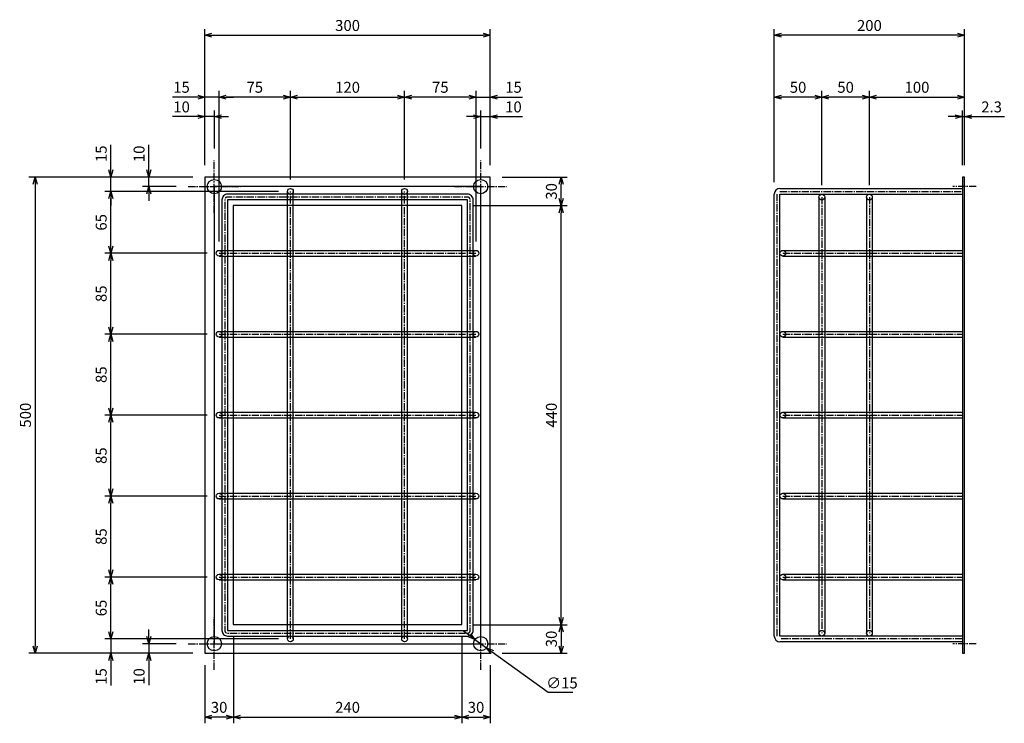
# Model space of a CAD drawing. Extents: x 13379 to 125154, y -90013 to 3326.
# Drawn here: x 46750 to 47785, y -66123 to -65384 of the extents above; entities that cross this region are included whole.
import ezdxf

# ---------------------------------------------------------------- set-up
doc = ezdxf.new("R2010")
doc.units = 0
doc.header["$LTSCALE"] = 0.4
doc.header["$PDMODE"] = 34
doc.linetypes.add('CENTER2', pattern=[28.575, 19.05, -3.175, 3.175, -3.175])
doc.layers.get('0').update_dxf_attribs({"linetype": 'CONTINUOUS'})
doc.layers.get('DEFPOINTS').update_dxf_attribs({"linetype": 'CONTINUOUS'})
for name, color, linetype in [('中心線', 2, 'CENTER2'), ('中心線-小', 2, 'CENTER2'), ('実線-中', 4, 'CONTINUOUS'), ('実線-細', 7, 'CONTINUOUS'), ('寸法線', 3, 'CONTINUOUS')]:
    doc.layers.add(name, color=color, linetype=linetype)
doc.layers.add('枠', color=143, linetype='CONTINUOUS', plot=False)
doc.styles.add('寸法', font='romans.shx', dxfattribs={"width": 0.75, "oblique": 15, "bigfont": 'extfont2.shx'})
doc.dimstyles.new('岡嶋', dxfattribs={"dimscale": 0, "dimtxt": 2.3, "dimasz": 1.5, "dimexe": 1.3, "dimexo": 2.5, "dimgap": 0.6, "dimtad": 3, "dimdec": 3, "dimdsep": 46, "dimtxsty": '寸法', "dimblk": 'OPEN30', "dimcen": 0, "dimclrt": 7, "dimadec": 3, "dimazin": 2, "dimtfac": 1, "dimtdec": 3, "dimtmove": 0, "dimatfit": 3, "dimldrblk": 'OPEN30', "dimfxl": 1, "dimtzin": 0, "dimarcsym": 0})
doc.dimstyles.new('岡嶋$3', dxfattribs={"dimscale": 0, "dimtxt": 2.3, "dimasz": 1.5, "dimexe": 1.3, "dimexo": 2.5, "dimgap": 0.6, "dimtad": 3, "dimtih": 1, "dimtoh": 1, "dimdsep": 46, "dimtxsty": '寸法', "dimblk": 'OPEN30', "dimcen": 0, "dimclrt": 7, "dimazin": 2, "dimtfac": 1, "dimtmove": 0, "dimatfit": 3, "dimldrblk": 'OPEN30', "dimfxl": 1, "dimtzin": 0, "dimarcsym": 0})

# ---------------------------------------------------------------- blocks, each defined once
blk = doc.blocks.new('*U18')
at = {"layer": '中心線-小'}
blk.add_line((14.6, 0), (-10, 0), dxfattribs=at)
blk = doc.blocks.new('_OPEN30')
at = {"color": 0, "linetype": 'ByBlock'}
for p, q in [((-1, 0.27), (0, 0)), ((0, 0), (-1, -0.27)), ((0, 0), (-1, 0))]:
    blk.add_line(p, q, dxfattribs=at)
blk = doc.blocks.new('*D221')
at = {"layer": 'DEFPOINTS', "color": 0}
for p in [(46944.7, -65549), (46766.4, -66049), (46944.7, -66049)]:
    blk.add_point(p, dxfattribs=at)
at = {"layer": '寸法線', "color": 0, "lineweight": -2}
for p, q in [((46932.2, -65549), (46759.9, -65549)), ((46766.4, -65556.5), (46766.4, -66041.5)), ((46932.2, -66049), (46759.9, -66049))]:
    blk.add_line(p, q, dxfattribs=at)
at = {"layer": '寸法線', "color": 0, "lineweight": -2, "xscale": 7.499999898488217, "yscale": 7.499999898488217, "zscale": 7.499999898488217}
for p, rotation in [((46766.4, -65549), 90), ((46766.4, -66049), 270)]:
    blk.add_blockref('_OPEN30', p, dxfattribs=dict(at, rotation=rotation))
at = {"layer": '寸法線', "color": 7, "insert": (46757.7, -65799), "char_height": 11.5, "attachment_point": 5, "rotation": 90, "style": '寸法'}
blk.add_mtext('500', dxfattribs=at)
blk = doc.blocks.new('*D222')
at = {"layer": 'DEFPOINTS', "color": 0}
for p in [(47034.7, -66034), (46846, -66049), (46944.7, -66049)]:
    blk.add_point(p, dxfattribs=at)
at = {"layer": '寸法線', "color": 0, "lineweight": -2}
for p, q in [((46846, -66026.5), (46846, -66019)), ((47022.2, -66034), (46839.5, -66034)), ((46846, -66034), (46846, -66049)), ((46932.2, -66049), (46839.5, -66049)), ((46846, -66056.5), (46846, -66082.9))]:
    blk.add_line(p, q, dxfattribs=at)
at = {"layer": '寸法線', "color": 0, "lineweight": -2, "xscale": 7.499999898488217, "yscale": 7.499999898488217, "zscale": 7.499999898488217}
for p, rotation in [((46846, -66034), 270), ((46846, -66049), 90)]:
    blk.add_blockref('_OPEN30', p, dxfattribs=dict(at, rotation=rotation))
at = {"layer": '寸法線', "color": 7, "insert": (46837.3, -66073.4), "char_height": 11.5, "attachment_point": 5, "rotation": 90, "style": '寸法'}
blk.add_mtext('15', dxfattribs=at)
blk = doc.blocks.new('*D223')
at = {"layer": 'DEFPOINTS', "color": 0}
for p in [(46846, -65969), (46959.7, -65969), (47034.7, -66034)]:
    blk.add_point(p, dxfattribs=at)
at = {"layer": '寸法線', "color": 0, "lineweight": -2}
for p, q in [((46947.2, -65969), (46839.5, -65969)), ((46846, -66026.5), (46846, -65976.5)), ((47022.2, -66034), (46839.5, -66034))]:
    blk.add_line(p, q, dxfattribs=at)
at = {"layer": '寸法線', "color": 0, "lineweight": -2, "xscale": 7.499999898488217, "yscale": 7.499999898488217, "zscale": 7.499999898488217}
for p, rotation in [((46846, -65969), 90), ((46846, -66034), 270)]:
    blk.add_blockref('_OPEN30', p, dxfattribs=dict(at, rotation=rotation))
at = {"layer": '寸法線', "color": 7, "insert": (46837.3, -66001.5), "char_height": 11.5, "attachment_point": 5, "rotation": 90, "style": '寸法'}
blk.add_mtext('65', dxfattribs=at)
blk = doc.blocks.new('*D224')
at = {"layer": 'DEFPOINTS', "color": 0}
for p in [(46846, -65884), (46959.7, -65884), (46959.7, -65969)]:
    blk.add_point(p, dxfattribs=at)
at = {"layer": '寸法線', "color": 0, "lineweight": -2}
for p, q in [((46947.2, -65884), (46839.5, -65884)), ((46846, -65961.5), (46846, -65891.5)), ((46947.2, -65969), (46839.5, -65969))]:
    blk.add_line(p, q, dxfattribs=at)
at = {"layer": '寸法線', "color": 0, "lineweight": -2, "xscale": 7.499999898488217, "yscale": 7.499999898488217, "zscale": 7.499999898488217}
for p, rotation in [((46846, -65884), 90), ((46846, -65969), 270)]:
    blk.add_blockref('_OPEN30', p, dxfattribs=dict(at, rotation=rotation))
at = {"layer": '寸法線', "color": 7, "insert": (46837.3, -65926.5), "char_height": 11.5, "attachment_point": 5, "rotation": 90, "style": '寸法'}
blk.add_mtext('85', dxfattribs=at)
blk = doc.blocks.new('*D225')
at = {"layer": 'DEFPOINTS', "color": 0}
for p in [(46846, -65799), (46959.7, -65799), (46959.7, -65884)]:
    blk.add_point(p, dxfattribs=at)
at = {"layer": '寸法線', "color": 0, "lineweight": -2}
for p, q in [((46947.2, -65799), (46839.5, -65799)), ((46846, -65876.5), (46846, -65806.5)), ((46947.2, -65884), (46839.5, -65884))]:
    blk.add_line(p, q, dxfattribs=at)
at = {"layer": '寸法線', "color": 0, "lineweight": -2, "xscale": 7.499999898488217, "yscale": 7.499999898488217, "zscale": 7.499999898488217}
for p, rotation in [((46846, -65799), 90), ((46846, -65884), 270)]:
    blk.add_blockref('_OPEN30', p, dxfattribs=dict(at, rotation=rotation))
at = {"layer": '寸法線', "color": 7, "insert": (46837.3, -65841.5), "char_height": 11.5, "attachment_point": 5, "rotation": 90, "style": '寸法'}
blk.add_mtext('85', dxfattribs=at)
blk = doc.blocks.new('*D226')
at = {"layer": 'DEFPOINTS', "color": 0}
for p in [(46846, -65714), (46959.7, -65714), (46959.7, -65799)]:
    blk.add_point(p, dxfattribs=at)
at = {"layer": '寸法線', "color": 0, "lineweight": -2}
for p, q in [((46947.2, -65714), (46839.5, -65714)), ((46846, -65791.5), (46846, -65721.5)), ((46947.2, -65799), (46839.5, -65799))]:
    blk.add_line(p, q, dxfattribs=at)
at = {"layer": '寸法線', "color": 0, "lineweight": -2, "xscale": 7.499999898488217, "yscale": 7.499999898488217, "zscale": 7.499999898488217}
for p, rotation in [((46846, -65714), 90), ((46846, -65799), 270)]:
    blk.add_blockref('_OPEN30', p, dxfattribs=dict(at, rotation=rotation))
at = {"layer": '寸法線', "color": 7, "insert": (46837.3, -65756.5), "char_height": 11.5, "attachment_point": 5, "rotation": 90, "style": '寸法'}
blk.add_mtext('85', dxfattribs=at)
blk = doc.blocks.new('*D227')
at = {"layer": 'DEFPOINTS', "color": 0}
for p in [(46846, -65629), (46959.7, -65629), (46959.7, -65714)]:
    blk.add_point(p, dxfattribs=at)
at = {"layer": '寸法線', "color": 0, "lineweight": -2}
for p, q in [((46947.2, -65629), (46839.5, -65629)), ((46846, -65706.5), (46846, -65636.5)), ((46947.2, -65714), (46839.5, -65714))]:
    blk.add_line(p, q, dxfattribs=at)
at = {"layer": '寸法線', "color": 0, "lineweight": -2, "xscale": 7.499999898488217, "yscale": 7.499999898488217, "zscale": 7.499999898488217}
for p, rotation in [((46846, -65629), 90), ((46846, -65714), 270)]:
    blk.add_blockref('_OPEN30', p, dxfattribs=dict(at, rotation=rotation))
at = {"layer": '寸法線', "color": 7, "insert": (46837.3, -65671.5), "char_height": 11.5, "attachment_point": 5, "rotation": 90, "style": '寸法'}
blk.add_mtext('85', dxfattribs=at)
blk = doc.blocks.new('*D228')
at = {"layer": 'DEFPOINTS', "color": 0}
for p in [(46846, -65564), (47034.7, -65564), (46959.7, -65629)]:
    blk.add_point(p, dxfattribs=at)
at = {"layer": '寸法線', "color": 0, "lineweight": -2}
for p, q in [((47022.2, -65564), (46839.5, -65564)), ((46846, -65621.5), (46846, -65571.5)), ((46947.2, -65629), (46839.5, -65629))]:
    blk.add_line(p, q, dxfattribs=at)
at = {"layer": '寸法線', "color": 0, "lineweight": -2, "xscale": 7.499999898488217, "yscale": 7.499999898488217, "zscale": 7.499999898488217}
for p, rotation in [((46846, -65564), 90), ((46846, -65629), 270)]:
    blk.add_blockref('_OPEN30', p, dxfattribs=dict(at, rotation=rotation))
at = {"layer": '寸法線', "color": 7, "insert": (46837.3, -65596.5), "char_height": 11.5, "attachment_point": 5, "rotation": 90, "style": '寸法'}
blk.add_mtext('65', dxfattribs=at)
blk = doc.blocks.new('*D229')
at = {"layer": 'DEFPOINTS', "color": 0}
for p in [(46846, -65549), (46944.7, -65549), (47034.7, -65564)]:
    blk.add_point(p, dxfattribs=at)
at = {"layer": '寸法線', "color": 0, "lineweight": -2}
for p, q in [((46846, -65541.5), (46846, -65515)), ((46932.2, -65549), (46839.5, -65549)), ((46846, -65564), (46846, -65549)), ((47022.2, -65564), (46839.5, -65564)), ((46846, -65571.5), (46846, -65579))]:
    blk.add_line(p, q, dxfattribs=at)
at = {"layer": '寸法線', "color": 0, "lineweight": -2, "xscale": 7.499999898488217, "yscale": 7.499999898488217, "zscale": 7.499999898488217}
for p, rotation in [((46846, -65549), 270), ((46846, -65564), 90)]:
    blk.add_blockref('_OPEN30', p, dxfattribs=dict(at, rotation=rotation))
at = {"layer": '寸法線', "color": 7, "insert": (46837.3, -65524.5), "char_height": 11.5, "attachment_point": 5, "rotation": 90, "style": '寸法'}
blk.add_mtext('15', dxfattribs=at)
blk = doc.blocks.new('*D230')
at = {"layer": 'DEFPOINTS', "color": 0}
for p in [(46885.8, -65549), (46944.7, -65549), (46927.2, -65559)]:
    blk.add_point(p, dxfattribs=at)
at = {"layer": '寸法線', "color": 0, "lineweight": -2}
for p, q in [((46885.8, -65541.5), (46885.8, -65515.2)), ((46932.2, -65549), (46879.3, -65549)), ((46885.8, -65559), (46885.8, -65549)), ((46914.7, -65559), (46879.3, -65559)), ((46885.8, -65566.5), (46885.8, -65574))]:
    blk.add_line(p, q, dxfattribs=at)
at = {"layer": '寸法線', "color": 0, "lineweight": -2, "xscale": 7.499999898488217, "yscale": 7.499999898488217, "zscale": 7.499999898488217}
for p, rotation in [((46885.8, -65549), 270), ((46885.8, -65559), 90)]:
    blk.add_blockref('_OPEN30', p, dxfattribs=dict(at, rotation=rotation))
at = {"layer": '寸法線', "color": 7, "insert": (46877.1, -65524.6), "char_height": 11.5, "attachment_point": 5, "rotation": 90, "style": '寸法'}
blk.add_mtext('10', dxfattribs=at)
blk = doc.blocks.new('*D231')
at = {"layer": 'DEFPOINTS', "color": 0}
for p in [(46927.2, -66039), (46885.8, -66049), (46944.7, -66049)]:
    blk.add_point(p, dxfattribs=at)
at = {"layer": '寸法線', "color": 0, "lineweight": -2}
for p, q in [((46885.8, -66031.5), (46885.8, -66024)), ((46914.7, -66039), (46879.3, -66039)), ((46885.8, -66039), (46885.8, -66049)), ((46932.2, -66049), (46879.3, -66049)), ((46885.8, -66056.5), (46885.8, -66082.7))]:
    blk.add_line(p, q, dxfattribs=at)
at = {"layer": '寸法線', "color": 0, "lineweight": -2, "xscale": 7.499999898488217, "yscale": 7.499999898488217, "zscale": 7.499999898488217}
for p, rotation in [((46885.8, -66039), 270), ((46885.8, -66049), 90)]:
    blk.add_blockref('_OPEN30', p, dxfattribs=dict(at, rotation=rotation))
at = {"layer": '寸法線', "color": 7, "insert": (46877.1, -66073.4), "char_height": 11.5, "attachment_point": 5, "rotation": 90, "style": '寸法'}
blk.add_mtext('10', dxfattribs=at)
blk = doc.blocks.new('*D232')
at = {"layer": 'DEFPOINTS', "color": 0}
for p in [(47244.7, -65400), (46944.7, -65549), (47244.7, -65549)]:
    blk.add_point(p, dxfattribs=at)
at = {"layer": '寸法線', "color": 0, "lineweight": -2}
for p, q in [((46944.7, -65536.5), (46944.7, -65393.5)), ((47244.7, -65536.5), (47244.7, -65393.5)), ((46952.2, -65400), (47237.2, -65400))]:
    blk.add_line(p, q, dxfattribs=at)
at = {"layer": '寸法線', "color": 0, "lineweight": -2, "xscale": 7.499999898488217, "yscale": 7.499999898488217, "zscale": 7.499999898488217, "rotation": 180}
blk.add_blockref('_OPEN30', (46944.7, -65400), dxfattribs=at)
at = {"layer": '寸法線', "color": 0, "lineweight": -2, "xscale": 7.499999898488217, "yscale": 7.499999898488217, "zscale": 7.499999898488217}
blk.add_blockref('_OPEN30', (47244.7, -65400), dxfattribs=at)
at = {"layer": '寸法線', "color": 7, "insert": (47094.7, -65391.3), "char_height": 11.5, "attachment_point": 5, "style": '寸法'}
blk.add_mtext('300', dxfattribs=at)
blk = doc.blocks.new('*D233')
at = {"layer": 'DEFPOINTS', "color": 0}
for p in [(47244.7, -65465), (47244.7, -65549), (47229.7, -65629)]:
    blk.add_point(p, dxfattribs=at)
at = {"layer": '寸法線', "color": 0, "lineweight": -2}
for p, q in [((47222.2, -65465), (47214.7, -65465)), ((47229.7, -65616.5), (47229.7, -65458.5)), ((47229.7, -65465), (47244.7, -65465)), ((47244.7, -65536.5), (47244.7, -65458.5)), ((47252.2, -65465), (47278.6, -65465))]:
    blk.add_line(p, q, dxfattribs=at)
at = {"layer": '寸法線', "color": 0, "lineweight": -2, "xscale": 7.499999898488217, "yscale": 7.499999898488217, "zscale": 7.499999898488217}
blk.add_blockref('_OPEN30', (47229.7, -65465), dxfattribs=at)
at = {"layer": '寸法線', "color": 0, "lineweight": -2, "xscale": 7.499999898488217, "yscale": 7.499999898488217, "zscale": 7.499999898488217, "rotation": 180}
blk.add_blockref('_OPEN30', (47244.7, -65465), dxfattribs=at)
at = {"layer": '寸法線', "color": 7, "insert": (47269.1, -65456.2), "char_height": 11.5, "attachment_point": 5, "style": '寸法'}
blk.add_mtext('15', dxfattribs=at)
blk = doc.blocks.new('*D234')
at = {"layer": 'DEFPOINTS', "color": 0}
for p in [(47154.7, -65465), (47154.7, -65564), (47229.7, -65629)]:
    blk.add_point(p, dxfattribs=at)
at = {"layer": '寸法線', "color": 0, "lineweight": -2}
for p, q in [((47154.7, -65551.5), (47154.7, -65458.5)), ((47222.2, -65465), (47162.2, -65465)), ((47229.7, -65616.5), (47229.7, -65458.5))]:
    blk.add_line(p, q, dxfattribs=at)
at = {"layer": '寸法線', "color": 0, "lineweight": -2, "xscale": 7.499999898488217, "yscale": 7.499999898488217, "zscale": 7.499999898488217, "rotation": 180}
blk.add_blockref('_OPEN30', (47154.7, -65465), dxfattribs=at)
at = {"layer": '寸法線', "color": 0, "lineweight": -2, "xscale": 7.499999898488217, "yscale": 7.499999898488217, "zscale": 7.499999898488217}
blk.add_blockref('_OPEN30', (47229.7, -65465), dxfattribs=at)
at = {"layer": '寸法線', "color": 7, "insert": (47192.2, -65456.2), "char_height": 11.5, "attachment_point": 5, "style": '寸法'}
blk.add_mtext('75', dxfattribs=at)
blk = doc.blocks.new('*D235')
at = {"layer": 'DEFPOINTS', "color": 0}
for p in [(47154.7, -65465), (47034.7, -65564), (47154.7, -65564)]:
    blk.add_point(p, dxfattribs=at)
at = {"layer": '寸法線', "color": 0, "lineweight": -2}
for p, q in [((47034.7, -65551.5), (47034.7, -65458.5)), ((47042.2, -65465), (47147.2, -65465)), ((47154.7, -65551.5), (47154.7, -65458.5))]:
    blk.add_line(p, q, dxfattribs=at)
at = {"layer": '寸法線', "color": 0, "lineweight": -2, "xscale": 7.499999898488217, "yscale": 7.499999898488217, "zscale": 7.499999898488217, "rotation": 180}
blk.add_blockref('_OPEN30', (47034.7, -65465), dxfattribs=at)
at = {"layer": '寸法線', "color": 0, "lineweight": -2, "xscale": 7.499999898488217, "yscale": 7.499999898488217, "zscale": 7.499999898488217}
blk.add_blockref('_OPEN30', (47154.7, -65465), dxfattribs=at)
at = {"layer": '寸法線', "color": 7, "insert": (47094.7, -65456.2), "char_height": 11.5, "attachment_point": 5, "style": '寸法'}
blk.add_mtext('120', dxfattribs=at)
blk = doc.blocks.new('*D236')
at = {"layer": 'DEFPOINTS', "color": 0}
for p in [(46959.7, -65465), (47034.7, -65564), (46959.7, -65629)]:
    blk.add_point(p, dxfattribs=at)
at = {"layer": '寸法線', "color": 0, "lineweight": -2}
for p, q in [((46959.7, -65616.5), (46959.7, -65458.5)), ((47027.2, -65465), (46967.2, -65465)), ((47034.7, -65551.5), (47034.7, -65458.5))]:
    blk.add_line(p, q, dxfattribs=at)
at = {"layer": '寸法線', "color": 0, "lineweight": -2, "xscale": 7.499999898488217, "yscale": 7.499999898488217, "zscale": 7.499999898488217, "rotation": 180}
blk.add_blockref('_OPEN30', (46959.7, -65465), dxfattribs=at)
at = {"layer": '寸法線', "color": 0, "lineweight": -2, "xscale": 7.499999898488217, "yscale": 7.499999898488217, "zscale": 7.499999898488217}
blk.add_blockref('_OPEN30', (47034.7, -65465), dxfattribs=at)
at = {"layer": '寸法線', "color": 7, "insert": (46997.2, -65456.2), "char_height": 11.5, "attachment_point": 5, "style": '寸法'}
blk.add_mtext('75', dxfattribs=at)
blk = doc.blocks.new('*D237')
at = {"layer": 'DEFPOINTS', "color": 0}
for p in [(46944.7, -65465), (46944.7, -65549), (46959.7, -65629)]:
    blk.add_point(p, dxfattribs=at)
at = {"layer": '寸法線', "color": 0, "lineweight": -2}
for p, q in [((46937.2, -65465), (46910.7, -65465)), ((46944.7, -65536.5), (46944.7, -65458.5)), ((46959.7, -65465), (46944.7, -65465)), ((46959.7, -65616.5), (46959.7, -65458.5)), ((46967.2, -65465), (46974.7, -65465))]:
    blk.add_line(p, q, dxfattribs=at)
at = {"layer": '寸法線', "color": 0, "lineweight": -2, "xscale": 7.499999898488217, "yscale": 7.499999898488217, "zscale": 7.499999898488217}
blk.add_blockref('_OPEN30', (46944.7, -65465), dxfattribs=at)
at = {"layer": '寸法線', "color": 0, "lineweight": -2, "xscale": 7.499999898488217, "yscale": 7.499999898488217, "zscale": 7.499999898488217, "rotation": 180}
blk.add_blockref('_OPEN30', (46959.7, -65465), dxfattribs=at)
at = {"layer": '寸法線', "color": 7, "insert": (46920.2, -65456.2), "char_height": 11.5, "attachment_point": 5, "style": '寸法'}
blk.add_mtext('15', dxfattribs=at)
blk = doc.blocks.new('*D238')
at = {"layer": 'DEFPOINTS', "color": 0}
for p in [(47244.7, -65485.5), (47234.7, -65531.5), (47244.7, -65549)]:
    blk.add_point(p, dxfattribs=at)
at = {"layer": '寸法線', "color": 0, "lineweight": -2}
for p, q in [((47227.2, -65485.5), (47219.7, -65485.5)), ((47234.7, -65519), (47234.7, -65479)), ((47234.7, -65485.5), (47244.7, -65485.5)), ((47244.7, -65536.5), (47244.7, -65479)), ((47252.2, -65485.5), (47278.4, -65485.5))]:
    blk.add_line(p, q, dxfattribs=at)
at = {"layer": '寸法線', "color": 0, "lineweight": -2, "xscale": 7.499999898488217, "yscale": 7.499999898488217, "zscale": 7.499999898488217}
blk.add_blockref('_OPEN30', (47234.7, -65485.5), dxfattribs=at)
at = {"layer": '寸法線', "color": 0, "lineweight": -2, "xscale": 7.499999898488217, "yscale": 7.499999898488217, "zscale": 7.499999898488217, "rotation": 180}
blk.add_blockref('_OPEN30', (47244.7, -65485.5), dxfattribs=at)
at = {"layer": '寸法線', "color": 7, "insert": (47269, -65476.8), "char_height": 11.5, "attachment_point": 5, "style": '寸法'}
blk.add_mtext('10', dxfattribs=at)
blk = doc.blocks.new('*D239')
at = {"layer": 'DEFPOINTS', "color": 0}
for p in [(46944.7, -65485.5), (46954.7, -65531.5), (46944.7, -65549)]:
    blk.add_point(p, dxfattribs=at)
at = {"layer": '寸法線', "color": 0, "lineweight": -2}
for p, q in [((46937.2, -65485.5), (46910.9, -65485.5)), ((46944.7, -65536.5), (46944.7, -65479)), ((46954.7, -65485.5), (46944.7, -65485.5)), ((46954.7, -65519), (46954.7, -65479)), ((46962.2, -65485.5), (46969.7, -65485.5))]:
    blk.add_line(p, q, dxfattribs=at)
at = {"layer": '寸法線', "color": 0, "lineweight": -2, "xscale": 7.499999898488217, "yscale": 7.499999898488217, "zscale": 7.499999898488217}
blk.add_blockref('_OPEN30', (46944.7, -65485.5), dxfattribs=at)
at = {"layer": '寸法線', "color": 0, "lineweight": -2, "xscale": 7.499999898488217, "yscale": 7.499999898488217, "zscale": 7.499999898488217, "rotation": 180}
blk.add_blockref('_OPEN30', (46954.7, -65485.5), dxfattribs=at)
at = {"layer": '寸法線', "color": 7, "insert": (46920.3, -65476.8), "char_height": 11.5, "attachment_point": 5, "style": '寸法'}
blk.add_mtext('10', dxfattribs=at)
blk = doc.blocks.new('*D244')
at = {"layer": 'DEFPOINTS', "color": 0}
for p in [(47543.1, -65400), (47743.1, -65549), (47543.1, -65567)]:
    blk.add_point(p, dxfattribs=at)
at = {"layer": '寸法線', "color": 0, "lineweight": -2}
for p, q in [((47543.1, -65554.5), (47543.1, -65393.5)), ((47743.1, -65536.5), (47743.1, -65393.5)), ((47735.6, -65400), (47550.6, -65400))]:
    blk.add_line(p, q, dxfattribs=at)
at = {"layer": '寸法線', "color": 0, "lineweight": -2, "xscale": 7.499999898488217, "yscale": 7.499999898488217, "zscale": 7.499999898488217, "rotation": 180}
blk.add_blockref('_OPEN30', (47543.1, -65400), dxfattribs=at)
at = {"layer": '寸法線', "color": 0, "lineweight": -2, "xscale": 7.499999898488217, "yscale": 7.499999898488217, "zscale": 7.499999898488217}
blk.add_blockref('_OPEN30', (47743.1, -65400), dxfattribs=at)
at = {"layer": '寸法線', "color": 7, "insert": (47643.1, -65391.3), "char_height": 11.5, "attachment_point": 5, "style": '寸法'}
blk.add_mtext('200', dxfattribs=at)
blk = doc.blocks.new('*D245')
at = {"layer": 'DEFPOINTS', "color": 0}
for p in [(47743.1, -65465), (47743.1, -65549), (47643.1, -65570)]:
    blk.add_point(p, dxfattribs=at)
at = {"layer": '寸法線', "color": 0, "lineweight": -2}
for p, q in [((47643.1, -65557.5), (47643.1, -65458.5)), ((47650.6, -65465), (47735.6, -65465)), ((47743.1, -65536.5), (47743.1, -65458.5))]:
    blk.add_line(p, q, dxfattribs=at)
at = {"layer": '寸法線', "color": 0, "lineweight": -2, "xscale": 7.499999898488217, "yscale": 7.499999898488217, "zscale": 7.499999898488217, "rotation": 180}
blk.add_blockref('_OPEN30', (47643.1, -65465), dxfattribs=at)
at = {"layer": '寸法線', "color": 0, "lineweight": -2, "xscale": 7.499999898488217, "yscale": 7.499999898488217, "zscale": 7.499999898488217}
blk.add_blockref('_OPEN30', (47743.1, -65465), dxfattribs=at)
at = {"layer": '寸法線', "color": 7, "insert": (47693.1, -65456.2), "char_height": 11.5, "attachment_point": 5, "style": '寸法'}
blk.add_mtext('100', dxfattribs=at)
blk = doc.blocks.new('*D246')
at = {"layer": 'DEFPOINTS', "color": 0}
for p in [(47593.1, -65465), (47593.1, -65570), (47643.1, -65570)]:
    blk.add_point(p, dxfattribs=at)
at = {"layer": '寸法線', "color": 0, "lineweight": -2}
for p, q in [((47593.1, -65557.5), (47593.1, -65458.5)), ((47635.6, -65465), (47600.6, -65465)), ((47643.1, -65557.5), (47643.1, -65458.5))]:
    blk.add_line(p, q, dxfattribs=at)
at = {"layer": '寸法線', "color": 0, "lineweight": -2, "xscale": 7.499999898488217, "yscale": 7.499999898488217, "zscale": 7.499999898488217, "rotation": 180}
blk.add_blockref('_OPEN30', (47593.1, -65465), dxfattribs=at)
at = {"layer": '寸法線', "color": 0, "lineweight": -2, "xscale": 7.499999898488217, "yscale": 7.499999898488217, "zscale": 7.499999898488217}
blk.add_blockref('_OPEN30', (47643.1, -65465), dxfattribs=at)
at = {"layer": '寸法線', "color": 7, "insert": (47618.1, -65456.2), "char_height": 11.5, "attachment_point": 5, "style": '寸法'}
blk.add_mtext('50', dxfattribs=at)
blk = doc.blocks.new('*D247')
at = {"layer": 'DEFPOINTS', "color": 0}
for p in [(47543.1, -65465), (47543.1, -65567), (47593.1, -65570)]:
    blk.add_point(p, dxfattribs=at)
at = {"layer": '寸法線', "color": 0, "lineweight": -2}
for p, q in [((47543.1, -65554.5), (47543.1, -65458.5)), ((47585.6, -65465), (47550.6, -65465)), ((47593.1, -65557.5), (47593.1, -65458.5))]:
    blk.add_line(p, q, dxfattribs=at)
at = {"layer": '寸法線', "color": 0, "lineweight": -2, "xscale": 7.499999898488217, "yscale": 7.499999898488217, "zscale": 7.499999898488217, "rotation": 180}
blk.add_blockref('_OPEN30', (47543.1, -65465), dxfattribs=at)
at = {"layer": '寸法線', "color": 0, "lineweight": -2, "xscale": 7.499999898488217, "yscale": 7.499999898488217, "zscale": 7.499999898488217}
blk.add_blockref('_OPEN30', (47593.1, -65465), dxfattribs=at)
at = {"layer": '寸法線', "color": 7, "insert": (47568.1, -65456.2), "char_height": 11.5, "attachment_point": 5, "style": '寸法'}
blk.add_mtext('50', dxfattribs=at)
blk = doc.blocks.new('*D248')
at = {"layer": 'DEFPOINTS', "color": 0}
for p in [(47228.6, -66034.6), (47240.7, -66043.4)]:
    blk.add_point(p, dxfattribs=at)
at = {"layer": '寸法線', "color": 0, "lineweight": -2}
for p, q in [((47222.5, -66030.1), (47216.5, -66025.7)), ((47228.6, -66034.6), (47240.7, -66043.4)), ((47305.4, -66090.4), (47246.8, -66047.8)), ((47331.6, -66090.4), (47305.4, -66090.4))]:
    blk.add_line(p, q, dxfattribs=at)
at = {"layer": '寸法線', "color": 0, "lineweight": -2, "xscale": 7.499999898488217, "yscale": 7.499999898488217, "zscale": 7.499999898488217}
for p, rotation in [((47228.6, -66034.6), 323.9767335242929), ((47240.7, -66043.4), 143.9767335242929)]:
    blk.add_blockref('_OPEN30', p, dxfattribs=dict(at, rotation=rotation))
at = {"layer": '寸法線', "color": 7, "insert": (47320, -66081.7), "char_height": 11.5, "attachment_point": 5, "style": '寸法'}
blk.add_mtext('∅15', dxfattribs=at)
blk = doc.blocks.new('*D249')
at = {"layer": 'DEFPOINTS', "color": 0}
for p in [(47214.7, -66019), (47244.7, -66049), (47319.1, -66049)]:
    blk.add_point(p, dxfattribs=at)
at = {"layer": '寸法線', "color": 0, "lineweight": -2}
for p, q in [((47227.2, -66019), (47325.6, -66019)), ((47319.1, -66026.5), (47319.1, -66041.5)), ((47257.2, -66049), (47325.6, -66049))]:
    blk.add_line(p, q, dxfattribs=at)
at = {"layer": '寸法線', "color": 0, "lineweight": -2, "xscale": 7.499999898488217, "yscale": 7.499999898488217, "zscale": 7.499999898488217}
for p, rotation in [((47319.1, -66019), 90), ((47319.1, -66049), 270)]:
    blk.add_blockref('_OPEN30', p, dxfattribs=dict(at, rotation=rotation))
at = {"layer": '寸法線', "color": 7, "insert": (47310.4, -66034), "char_height": 11.5, "attachment_point": 5, "rotation": 90, "style": '寸法'}
blk.add_mtext('30', dxfattribs=at)
blk = doc.blocks.new('*D250')
at = {"layer": 'DEFPOINTS', "color": 0}
for p in [(47214.7, -65579), (47319.1, -65579), (47214.7, -66019)]:
    blk.add_point(p, dxfattribs=at)
at = {"layer": '寸法線', "color": 0, "lineweight": -2}
for p, q in [((47227.2, -65579), (47325.6, -65579)), ((47319.1, -66011.5), (47319.1, -65586.5)), ((47227.2, -66019), (47325.6, -66019))]:
    blk.add_line(p, q, dxfattribs=at)
at = {"layer": '寸法線', "color": 0, "lineweight": -2, "xscale": 7.499999898488217, "yscale": 7.499999898488217, "zscale": 7.499999898488217}
for p, rotation in [((47319.1, -65579), 90), ((47319.1, -66019), 270)]:
    blk.add_blockref('_OPEN30', p, dxfattribs=dict(at, rotation=rotation))
at = {"layer": '寸法線', "color": 7, "insert": (47310.4, -65799), "char_height": 11.5, "attachment_point": 5, "rotation": 90, "style": '寸法'}
blk.add_mtext('440', dxfattribs=at)
blk = doc.blocks.new('*D251')
at = {"layer": 'DEFPOINTS', "color": 0}
for p in [(47244.7, -65549), (47319.1, -65549), (47214.7, -65579)]:
    blk.add_point(p, dxfattribs=at)
at = {"layer": '寸法線', "color": 0, "lineweight": -2}
for p, q in [((47257.2, -65549), (47325.6, -65549)), ((47319.1, -65571.5), (47319.1, -65556.5)), ((47227.2, -65579), (47325.6, -65579))]:
    blk.add_line(p, q, dxfattribs=at)
at = {"layer": '寸法線', "color": 0, "lineweight": -2, "xscale": 7.499999898488217, "yscale": 7.499999898488217, "zscale": 7.499999898488217}
for p, rotation in [((47319.1, -65549), 90), ((47319.1, -65579), 270)]:
    blk.add_blockref('_OPEN30', p, dxfattribs=dict(at, rotation=rotation))
at = {"layer": '寸法線', "color": 7, "insert": (47310.4, -65564), "char_height": 11.5, "attachment_point": 5, "rotation": 90, "style": '寸法'}
blk.add_mtext('30', dxfattribs=at)
blk = doc.blocks.new('*D252')
at = {"layer": 'DEFPOINTS', "color": 0}
for p in [(46974.7, -66019), (46944.7, -66049), (46944.7, -66116.1)]:
    blk.add_point(p, dxfattribs=at)
at = {"layer": '寸法線', "color": 0, "lineweight": -2}
for p, q in [((46974.7, -66031.5), (46974.7, -66122.6)), ((46944.7, -66061.5), (46944.7, -66122.6)), ((46967.2, -66116.1), (46952.2, -66116.1))]:
    blk.add_line(p, q, dxfattribs=at)
at = {"layer": '寸法線', "color": 0, "lineweight": -2, "xscale": 7.499999898488217, "yscale": 7.499999898488217, "zscale": 7.499999898488217, "rotation": 180}
blk.add_blockref('_OPEN30', (46944.7, -66116.1), dxfattribs=at)
at = {"layer": '寸法線', "color": 0, "lineweight": -2, "xscale": 7.499999898488217, "yscale": 7.499999898488217, "zscale": 7.499999898488217}
blk.add_blockref('_OPEN30', (46974.7, -66116.1), dxfattribs=at)
at = {"layer": '寸法線', "color": 7, "insert": (46959.7, -66107.3), "char_height": 11.5, "attachment_point": 5, "style": '寸法'}
blk.add_mtext('30', dxfattribs=at)
blk = doc.blocks.new('*D253')
at = {"layer": 'DEFPOINTS', "color": 0}
for p in [(46974.7, -66019), (47214.7, -66019), (47214.7, -66116.1)]:
    blk.add_point(p, dxfattribs=at)
at = {"layer": '寸法線', "color": 0, "lineweight": -2}
for p, q in [((46974.7, -66031.5), (46974.7, -66122.6)), ((47214.7, -66031.5), (47214.7, -66122.6)), ((46982.2, -66116.1), (47207.2, -66116.1))]:
    blk.add_line(p, q, dxfattribs=at)
at = {"layer": '寸法線', "color": 0, "lineweight": -2, "xscale": 7.499999898488217, "yscale": 7.499999898488217, "zscale": 7.499999898488217, "rotation": 180}
blk.add_blockref('_OPEN30', (46974.7, -66116.1), dxfattribs=at)
at = {"layer": '寸法線', "color": 0, "lineweight": -2, "xscale": 7.499999898488217, "yscale": 7.499999898488217, "zscale": 7.499999898488217}
blk.add_blockref('_OPEN30', (47214.7, -66116.1), dxfattribs=at)
at = {"layer": '寸法線', "color": 7, "insert": (47094.7, -66107.3), "char_height": 11.5, "attachment_point": 5, "style": '寸法'}
blk.add_mtext('240', dxfattribs=at)
blk = doc.blocks.new('*D254')
at = {"layer": 'DEFPOINTS', "color": 0}
for p in [(47214.7, -66019), (47244.7, -66049), (47244.7, -66116.1)]:
    blk.add_point(p, dxfattribs=at)
at = {"layer": '寸法線', "color": 0, "lineweight": -2}
for p, q in [((47214.7, -66031.5), (47214.7, -66122.6)), ((47244.7, -66061.5), (47244.7, -66122.6)), ((47222.2, -66116.1), (47237.2, -66116.1))]:
    blk.add_line(p, q, dxfattribs=at)
at = {"layer": '寸法線', "color": 0, "lineweight": -2, "xscale": 7.499999898488217, "yscale": 7.499999898488217, "zscale": 7.499999898488217, "rotation": 180}
blk.add_blockref('_OPEN30', (47214.7, -66116.1), dxfattribs=at)
at = {"layer": '寸法線', "color": 0, "lineweight": -2, "xscale": 7.499999898488217, "yscale": 7.499999898488217, "zscale": 7.499999898488217}
blk.add_blockref('_OPEN30', (47244.7, -66116.1), dxfattribs=at)
at = {"layer": '寸法線', "color": 7, "insert": (47229.7, -66107.3), "char_height": 11.5, "attachment_point": 5, "style": '寸法'}
blk.add_mtext('30', dxfattribs=at)
blk = doc.blocks.new('*D256')
at = {"layer": 'DEFPOINTS', "color": 0}
for p in [(47743.1, -65485.5), (47740.8, -65549), (47743.1, -65549)]:
    blk.add_point(p, dxfattribs=at)
at = {"layer": '寸法線', "color": 0, "lineweight": -2}
for p, q in [((47733.3, -65485.5), (47725.8, -65485.5)), ((47740.8, -65536.5), (47740.8, -65479)), ((47740.8, -65485.5), (47743.1, -65485.5)), ((47743.1, -65536.5), (47743.1, -65479)), ((47750.6, -65485.5), (47784.9, -65485.5))]:
    blk.add_line(p, q, dxfattribs=at)
at = {"layer": '寸法線', "color": 0, "lineweight": -2, "xscale": 7.499999898488217, "yscale": 7.499999898488217, "zscale": 7.499999898488217}
blk.add_blockref('_OPEN30', (47740.8, -65485.5), dxfattribs=at)
at = {"layer": '寸法線', "color": 0, "lineweight": -2, "xscale": 7.499999898488217, "yscale": 7.499999898488217, "zscale": 7.499999898488217, "rotation": 180}
blk.add_blockref('_OPEN30', (47743.1, -65485.5), dxfattribs=at)
at = {"layer": '寸法線', "color": 7, "insert": (47771.5, -65476.8), "char_height": 11.5, "attachment_point": 5, "style": '寸法'}
blk.add_mtext('2.3', dxfattribs=at)

msp = doc.modelspace()

# ---------------------------------------------------------------- linework, layer by layer
at = {"layer": '中心線'}
for p, q in [((47034.652, -66033.97135), (47034.652, -65563.97135)), ((47154.652, -66033.97135), (47154.652, -65563.97135)), ((47546.12777, -66030.97135), (47546.12777, -65566.97135)), ((47593.12777, -65569.97135), (47593.12777, -66027.97135)), ((47643.12777, -65569.97135), (47643.12777, -66027.97135)), ((46959.652, -65628.97135), (47229.652, -65628.97135)), ((47552.12777, -65628.95461), (47740.82777, -65628.95461)), ((46959.652, -65713.97135), (47229.652, -65713.97135)), ((47552.12777, -65713.97135), (47740.82777, -65713.97135)), ((46959.652, -65798.97135), (47229.652, -65798.97135)), ((47552.12777, -65798.97135), (47740.82777, -65798.97135)), ((46959.652, -65883.97135), (47229.652, -65883.97135)), ((47552.12777, -65883.97135), (47740.82777, -65883.97135)), ((46959.652, -65968.97135), (47229.652, -65968.97135)), ((47552.12777, -65968.97135), (47740.82777, -65968.97135)), ((47740.82777, -66033.97135), (47549.12777, -66033.97135))]:
    msp.add_line(p, q, dxfattribs=at)
at = {"layer": '中心線-小'}
for p, q in [((46954.652, -65586.47135), (46954.652, -65531.47135)), ((47234.652, -65586.47135), (47234.652, -65531.47135)), ((46927.152, -65558.97135), (46982.152, -65558.97135)), ((47207.152, -65558.97135), (47262.152, -65558.97135)), ((47549.12777, -65563.97135), (47740.82777, -65563.97135)), ((46954.652, -66066.47135), (46954.652, -66011.47135)), ((47234.652, -66066.47135), (47234.652, -66011.47135)), ((46927.152, -66038.97135), (46982.152, -66038.97135)), ((47207.152, -66038.97135), (47262.152, -66038.97135))]:
    msp.add_line(p, q, dxfattribs=at)
at = {"layer": '中心線-小', "flags": 128}
msp.add_lwpolyline([(47220.652, -66027.97135, 0.4142135624), (47223.652, -66024.97135), (47223.652, -65572.97135, 0.4142135624), (47220.652, -65569.97135), (46968.652, -65569.97135, 0.4142135624), (46965.652, -65572.97135), (46965.652, -66024.97135, 0.4142135624), (46968.652, -66027.97135)], format="xyb", close=True, dxfattribs=at)
at = {"layer": '実線-中'}
for centre in [(46954.652, -65558.97135), (47234.652, -65558.97135), (46954.652, -66038.97135), (47234.652, -66038.97135)]:
    msp.add_circle(centre, 7.5, dxfattribs=at)
at = {"layer": '実線-細'}
for p, q in [((47031.652, -66033.97135), (47031.652, -65563.97135)), ((47037.652, -66033.97135), (47037.652, -65563.97135)), ((47151.652, -66033.97135), (47151.652, -65563.97135)), ((47157.652, -66033.97135), (47157.652, -65563.97135)), ((47543.12777, -66030.97135), (47543.12777, -65566.97135)), ((47549.12777, -65560.97135), (47740.82777, -65560.97135)), ((47549.12777, -65566.97135), (47740.82777, -65566.97135)), ((47549.12777, -66030.97135), (47549.12777, -65566.97135)), ((47590.12777, -65569.97135), (47590.12777, -66027.97135)), ((47596.12777, -65569.97135), (47596.12777, -66027.97135)), ((47640.12777, -65569.97135), (47640.12777, -66027.97135)), ((47646.12777, -65569.97135), (47646.12777, -66027.97135)), ((46959.652, -65625.97135), (47229.652, -65625.97135)), ((46959.652, -65631.97135), (47229.652, -65631.97135)), ((47552.12777, -65625.95461), (47740.82777, -65625.95461)), ((47552.12777, -65631.95461), (47740.82777, -65631.95461)), ((46959.652, -65710.97135), (47229.652, -65710.97135)), ((47552.12777, -65710.97135), (47740.82777, -65710.97135)), ((46959.652, -65716.97135), (47229.652, -65716.97135)), ((47552.12777, -65716.97135), (47740.82777, -65716.97135)), ((46959.652, -65795.97135), (47229.652, -65795.97135)), ((47552.12777, -65795.97135), (47740.82777, -65795.97135)), ((46959.652, -65801.97135), (47229.652, -65801.97135)), ((47552.12777, -65801.97135), (47740.82777, -65801.97135)), ((46959.652, -65880.97135), (47229.652, -65880.97135)), ((46959.652, -65886.97135), (47229.652, -65886.97135)), ((47552.12777, -65880.97135), (47740.82777, -65880.97135)), ((47552.12777, -65886.97135), (47740.82777, -65886.97135)), ((46959.652, -65965.97135), (47229.652, -65965.97135)), ((46959.652, -65971.97135), (47229.652, -65971.97135)), ((47552.12777, -65965.97135), (47740.82777, -65965.97135)), ((47552.12777, -65971.97135), (47740.82777, -65971.97135)), ((47740.82777, -66030.97135), (47549.12777, -66030.97135)), ((47740.82777, -66036.97135), (47549.12777, -66036.97135))]:
    msp.add_line(p, q, dxfattribs=at)
for points in [[(46944.652, -66048.97135), (47244.652, -66048.97135), (47244.652, -65548.97135), (46944.652, -65548.97135)], [(47740.82777, -66048.97135), (47743.12777, -66048.97135), (47743.12777, -65548.97135), (47740.82777, -65548.97135)], [(46968.652, -66024.97135), (47220.652, -66024.97135), (47220.652, -65572.97135), (46968.652, -65572.97135)], [(46974.652, -66018.97135), (47214.652, -66018.97135), (47214.652, -65578.97135), (46974.652, -65578.97135)]]:
    msp.add_lwpolyline(points, close=True, dxfattribs=at)
at = {"layer": '実線-細', "flags": 128}
msp.add_lwpolyline([(47220.652, -66030.97135, 0.4142135624), (47226.652, -66024.97135), (47226.652, -65572.97135, 0.4142135624), (47220.652, -65566.97135), (46968.652, -65566.97135, 0.4142135624), (46962.652, -65572.97135), (46962.652, -66024.97135, 0.4142135624), (46968.652, -66030.97135)], format="xyb", close=True, dxfattribs=at)
at = {"layer": '実線-細'}
for centre in [(47034.652, -65563.97135), (47154.652, -65563.97135), (47593.12777, -65569.97135), (47643.12777, -65569.97135), (46959.652, -65628.97135), (47229.652, -65628.97135), (47552.12777, -65628.95461), (46959.652, -65713.97135), (47229.652, -65713.97135), (47552.12777, -65713.97135), (46959.652, -65798.97135), (47229.652, -65798.97135), (47552.12777, -65798.97135), (46959.652, -65883.97135), (47229.652, -65883.97135), (47552.12777, -65883.97135), (46959.652, -65968.97135), (47229.652, -65968.97135), (47552.12777, -65968.97135), (47593.12777, -66027.97135), (47643.12777, -66027.97135), (47034.652, -66033.97135), (47154.652, -66033.97135)]:
    msp.add_circle(centre, 3, dxfattribs=at)
for centre, start, end in [((47549.12777, -65566.97135), 90, 180), ((47549.12777, -66030.97135), 180, 270)]:
    msp.add_arc(centre, 6, start, end, dxfattribs=at)
at = {"layer": '枠'}
msp.add_lwpolyline([(46954.652, -66038.97135), (47234.652, -66038.97135), (47234.652, -65558.97135), (46954.652, -65558.97135)], close=True, dxfattribs=at)

# ---------------------------------------------------------------- block references
at = {"layer": '中心線-小'}
for p in [(47740.82777, -65558.97135), (47740.82777, -66038.97135)]:
    msp.add_blockref('*U18', p, dxfattribs=at)

# ---------------------------------------------------------------- dimensions: what is measured, and where the dimension line sits
at = {"layer": '寸法線'}
for base, p1, p2, picture, middle in [((47244.652, -65400.0264), (46944.652, -65548.97135), (47244.652, -65548.97135), '*D232', (47094.652, -65391.2764)), ((47543.12777, -65400.0264), (47743.12777, -65548.97135), (47543.12777, -65566.97135), '*D244', (47643.12777, -65391.2764)), ((46944.652, -65464.99887), (46959.652, -65628.97135), (46944.652, -65548.97135), '*D237', (46920.18272, -65456.24887)), ((46959.652, -65464.99887), (47034.652, -65563.97135), (46959.652, -65628.97135), '*D236', (46997.152, -65456.24887)), ((47154.652, -65464.99887), (47034.652, -65563.97135), (47154.652, -65563.97135), '*D235', (47094.652, -65456.24887)), ((47154.652, -65464.99887), (47229.652, -65628.97135), (47154.652, -65563.97135), '*D234', (47192.152, -65456.24887)), ((47244.652, -65464.99887), (47229.652, -65628.97135), (47244.652, -65548.97135), '*D233', (47269.12128, -65456.24887)), ((47543.12777, -65464.99887), (47593.12777, -65569.97135), (47543.12777, -65566.97135), '*D247', (47568.12777, -65456.24887)), ((47593.12777, -65464.99887), (47643.12777, -65569.97135), (47593.12777, -65569.97135), '*D246', (47618.12777, -65456.24887)), ((47743.12777, -65464.99887), (47643.12777, -65569.97135), (47743.12777, -65548.97135), '*D245', (47693.12777, -65456.24887)), ((46944.652, -65485.52524), (46954.652, -65531.47135), (46944.652, -65548.97135), '*D239', (46920.27083, -65476.77524)), ((47244.652, -65485.52524), (47234.652, -65531.47135), (47244.652, -65548.97135), '*D238', (47269.03317, -65476.77524)), ((47743.12777, -65485.52524), (47740.82777, -65548.97135), (47743.12777, -65548.97135), '*D256', (47771.49883, -65476.77524)), ((46944.652, -66116.0614), (46974.652, -66018.97135), (46944.652, -66048.97135), '*D252', (46959.652, -66107.3114)), ((47214.652, -66116.0614), (46974.652, -66018.97135), (47214.652, -66018.97135), '*D253', (47094.652, -66107.3114)), ((47244.652, -66116.0614), (47214.652, -66018.97135), (47244.652, -66048.97135), '*D254', (47229.652, -66107.3114))]:
    dim = msp.add_linear_dim(base=base, p1=p1, p2=p2, dimstyle='岡嶋', override={"dimscale": 5}, dxfattribs=at)
    dim.commit()
    dim.dimension.update_dxf_attribs({"geometry": picture, "text_midpoint": middle})
for base, p1, p2, picture, middle in [((46846.04737, -65548.97135), (47034.652, -65563.97135), (46944.652, -65548.97135), '*D229', (46837.29737, -65524.50207)), ((46885.84968, -65548.97135), (46927.152, -65558.97135), (46944.652, -65548.97135), '*D230', (46877.09968, -65524.59018)), ((46766.44273, -66048.97135), (46944.652, -65548.97135), (46944.652, -66048.97135), '*D221', (46757.69273, -65798.97135)), ((47319.123, -65548.97135), (47214.652, -65578.97135), (47244.652, -65548.97135), '*D251', (47310.373, -65563.97135)), ((46846.04737, -65563.97135), (46959.652, -65628.97135), (47034.652, -65563.97135), '*D228', (46837.29737, -65596.47135)), ((47319.123, -65578.97135), (47214.652, -66018.97135), (47214.652, -65578.97135), '*D250', (47310.373, -65798.97135)), ((46846.04737, -65628.97135), (46959.652, -65713.97135), (46959.652, -65628.97135), '*D227', (46837.29737, -65671.47135)), ((46846.04737, -65713.97135), (46959.652, -65798.97135), (46959.652, -65713.97135), '*D226', (46837.29737, -65756.47135)), ((46846.04737, -65798.97135), (46959.652, -65883.97135), (46959.652, -65798.97135), '*D225', (46837.29737, -65841.47135)), ((46846.04737, -65883.97135), (46959.652, -65968.97135), (46959.652, -65883.97135), '*D224', (46837.29737, -65926.47135)), ((46846.04737, -65968.97135), (47034.652, -66033.97135), (46959.652, -65968.97135), '*D223', (46837.29737, -66001.47135)), ((46846.04737, -66048.97135), (47034.652, -66033.97135), (46944.652, -66048.97135), '*D222', (46837.29737, -66073.44062)), ((46885.84968, -66048.97135), (46927.152, -66038.97135), (46944.652, -66048.97135), '*D231', (46877.09968, -66073.35251)), ((47319.123, -66048.97135), (47214.652, -66018.97135), (47244.652, -66048.97135), '*D249', (47310.373, -66033.97135))]:
    dim = msp.add_linear_dim(base=base, p1=p1, p2=p2, angle=90, dimstyle='岡嶋', override={"dimscale": 5}, dxfattribs=at)
    dim.commit()
    dim.dimension.update_dxf_attribs({"geometry": picture, "text_midpoint": middle})
dim = msp.add_diameter_dim_2p(p1=(47228.58616, -66034.56049), p2=(47240.71783, -66043.3822), dimstyle='岡嶋$3', override={"dimscale": 5}, dxfattribs=at)
dim.commit()
dim.dimension.update_dxf_attribs({"geometry": '*D248', "text_midpoint": (47319.98666, -66090.40465), "dimtype": 163})

doc.saveas('drawing.dxf')
